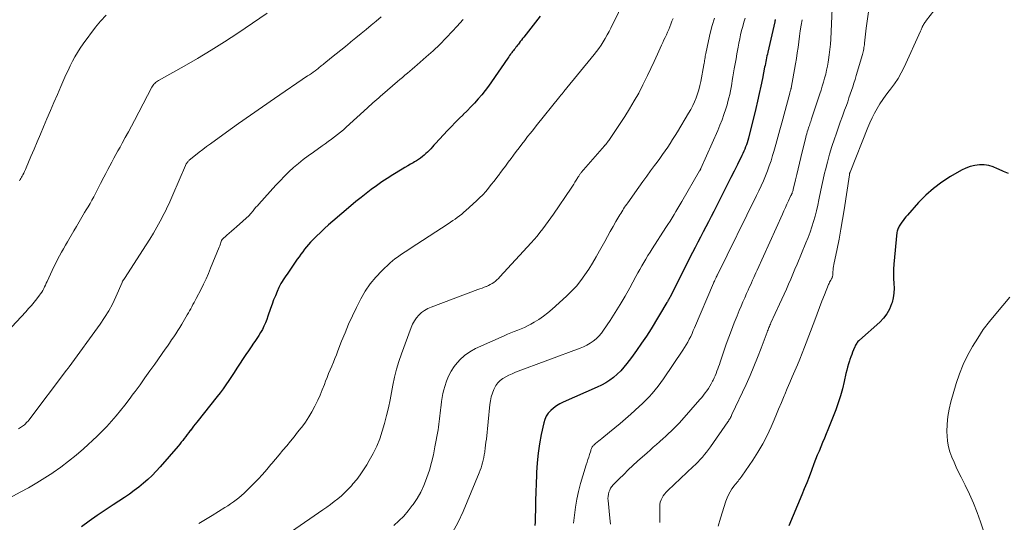
# Model space of a CAD drawing. Units: feet. Extents: x 2000000 to 2003091, y 585000 to 590000.
# Drawn here: x 2001013 to 2001208, y 585275 to 585374 of the extents above; entities that cross this region are included whole.
import ezdxf

# ---------------------------------------------------------------- set-up
doc = ezdxf.new("R2010")
doc.units = ezdxf.units.FT
doc.header["$LTSCALE"] = 100
doc.header["$MEASUREMENT"] = 0
doc.layers.add('CONTOUR INDEX', color=32, linetype='Continuous', lineweight=25)
doc.layers.add('CONTOUR INTERMEDIATE', color=40, linetype='Continuous', lineweight=15)

msp = doc.modelspace()

# ---------------------------------------------------------------- linework, layer by layer
at = {"layer": 'CONTOUR INDEX', "flags": 128}
for points, elevation in [([(2001116.25, 585374.52), (2001113, 585370.36), (2001112.77, 585370.06), (2001112.53, 585369.77), (2001112.3, 585369.47), (2001112.07, 585369.17), (2001111.94, 585368.99), (2001111.77, 585368.78), (2001111.61, 585368.57), (2001111.44, 585368.35), (2001111.28, 585368.14), (2001111.11, 585367.93), (2001110.95, 585367.72), (2001110.79, 585367.51), (2001110.62, 585367.3), (2001110.57, 585367.22), (2001110.38, 585366.97), (2001110.2, 585366.72), (2001110.02, 585366.46), (2001109.84, 585366.21), (2001106.65, 585361.55), (2001106.02, 585360.68), (2001105.38, 585359.82), (2001104.71, 585358.98), (2001104.01, 585358.16), (2001103.29, 585357.36), (2001102.56, 585356.58), (2001101.8, 585355.81), (2001101.03, 585355.06), (2001101.01, 585355.04), (2001100.22, 585354.28), (2001099.45, 585353.51), (2001098.69, 585352.73), (2001097.94, 585351.93), (2001095.57, 585349.35), (2001095.26, 585349.01), (2001094.95, 585348.68), (2001094.64, 585348.35), (2001094.33, 585348.01), (2001094.01, 585347.69), (2001093.68, 585347.38), (2001093.34, 585347.08), (2001092.98, 585346.79), (2001092.96, 585346.78), (2001092.59, 585346.5), (2001092.2, 585346.23), (2001091.81, 585345.97), (2001091.41, 585345.73), (2001091.14, 585345.57), (2001090.6, 585345.26), (2001090.07, 585344.94), (2001089.53, 585344.62), (2001089, 585344.3), (2001087.13, 585343.17), (2001086.04, 585342.48), (2001084.97, 585341.78), (2001083.92, 585341.04), (2001082.88, 585340.28), (2001081.86, 585339.5), (2001080.85, 585338.71), (2001079.85, 585337.9), (2001078.86, 585337.08), (2001075.3, 585334.07), (2001074.46, 585333.35), (2001073.63, 585332.61), (2001072.82, 585331.84), (2001072.03, 585331.07), (2001071.33, 585330.36), (2001070.9, 585329.92), (2001070.49, 585329.46), (2001070.09, 585328.99), (2001069.71, 585328.51), (2001069.34, 585328.02), (2001068.98, 585327.52), (2001068.62, 585327.02), (2001068.27, 585326.52), (2001066.5, 585323.96), (2001066.25, 585323.59), (2001066, 585323.23), (2001065.75, 585322.86), (2001065.5, 585322.5), (2001065.27, 585322.12), (2001065.05, 585321.75), (2001064.84, 585321.36), (2001064.65, 585320.96), (2001064.29, 585320.14), (2001063.94, 585319.33), (2001063.6, 585318.51), (2001063.29, 585317.68), (2001063, 585316.84), (2001062.48, 585315.28), (2001062.25, 585314.62), (2001061.98, 585313.96), (2001061.69, 585313.33), (2001061.37, 585312.7), (2001061.03, 585312.08), (2001060.67, 585311.48), (2001060.28, 585310.88), (2001059.89, 585310.3), (2001059.65, 585309.97), (2001059.13, 585309.22), (2001058.62, 585308.47), (2001058.11, 585307.72), (2001057.61, 585306.96), (2001056.88, 585305.83), (2001056.35, 585305.02), (2001055.81, 585304.2), (2001055.27, 585303.39), (2001054.73, 585302.58), (2001054.17, 585301.78), (2001053.6, 585300.98), (2001053.02, 585300.2), (2001052.42, 585299.43), (2001048.42, 585294.37), (2001048.11, 585293.97), (2001047.79, 585293.57), (2001047.48, 585293.17), (2001047.16, 585292.77), (2001047.13, 585292.73), (2001046.84, 585292.35), (2001046.54, 585291.96), (2001046.25, 585291.58), (2001045.96, 585291.19), (2001045.66, 585290.8), (2001045.36, 585290.42), (2001045.05, 585290.05), (2001044.74, 585289.68), (2001041.19, 585285.59), (2001040.41, 585284.72), (2001039.6, 585283.89), (2001038.76, 585283.09), (2001037.89, 585282.32), (2001036.99, 585281.58), (2001036.07, 585280.87), (2001035.12, 585280.19), (2001034.16, 585279.54), (2001031.94, 585278.1), (2001030.34, 585277.04), (2001028.75, 585275.97), (2001027.19, 585274.86), (2001025.64, 585273.74)], 940), ([(2001162.67, 585373.84), (2001162.64, 585373.75), (2001162.62, 585373.65), (2001162.6, 585373.56), (2001162.58, 585373.47), (2001162.55, 585373.38), (2001161.18, 585367.39), (2001161.09, 585367.02), (2001161.01, 585366.65), (2001160.93, 585366.27), (2001160.86, 585365.9), (2001160.78, 585365.53), (2001160.71, 585365.16), (2001160.64, 585364.79), (2001160.56, 585364.41), (2001160.13, 585362.19), (2001159.82, 585360.71), (2001159.5, 585359.23), (2001159.16, 585357.75), (2001158.81, 585356.28), (2001157.35, 585350.4), (2001157.23, 585349.96), (2001157.1, 585349.53), (2001156.96, 585349.1), (2001156.8, 585348.68), (2001156.64, 585348.26), (2001156.46, 585347.84), (2001156.28, 585347.43), (2001156.08, 585347.02), (2001155.19, 585345.23), (2001154.54, 585343.93), (2001153.89, 585342.63), (2001153.24, 585341.33), (2001152.58, 585340.03), (2001150.5, 585335.97), (2001149.98, 585334.96), (2001149.46, 585333.94), (2001148.93, 585332.93), (2001148.4, 585331.92), (2001147.88, 585330.91), (2001147.35, 585329.89), (2001146.83, 585328.88), (2001146.32, 585327.86), (2001141.83, 585319.01), (2001141.81, 585318.96), (2001141.78, 585318.91), (2001141.76, 585318.86), (2001141.73, 585318.81), (2001141.68, 585318.71), (2001141.64, 585318.65), (2001141.57, 585318.52), (2001141.56, 585318.5), (2001141.54, 585318.48), (2001141.53, 585318.46), (2001141.52, 585318.44), (2001141.45, 585318.31), (2001141.41, 585318.23), (2001141.36, 585318.15), (2001141.31, 585318.07), (2001141.26, 585317.99), (2001138.12, 585312.83), (2001137.2, 585311.38), (2001136.27, 585309.95), (2001135.28, 585308.55), (2001134.28, 585307.17), (2001133.36, 585305.95), (2001132.77, 585305.21), (2001132.13, 585304.51), (2001131.45, 585303.85), (2001130.74, 585303.23), (2001129.97, 585302.67), (2001129.19, 585302.14), (2001128.36, 585301.68), (2001127.51, 585301.27), (2001120.77, 585298.31), (2001120.11, 585297.98), (2001119.47, 585297.6), (2001118.88, 585297.17), (2001118.31, 585296.7), (2001117.83, 585296.16), (2001117.42, 585295.58), (2001117.13, 585294.93), (2001116.92, 585294.24), (2001116.45, 585291.98), (2001116.11, 585290.12), (2001115.83, 585288.25), (2001115.64, 585286.36), (2001115.51, 585284.48), (2001115.49, 585283.9), (2001115.43, 585282.25), (2001115.37, 585280.59), (2001115.32, 585278.94), (2001115.29, 585277.28), (2001115.26, 585275.51), (2001115.22, 585274.74), (2001115.16, 585273.98)], 920), ([(2001208.69, 585343.45), (2001207.71, 585343.83), (2001206.75, 585344.28), (2001206.55, 585344.38), (2001205.69, 585344.75), (2001204.82, 585345.02), (2001203.91, 585345.15), (2001202.98, 585345.17), (2001202.06, 585345.06), (2001201.15, 585344.86), (2001200.29, 585344.53), (2001199.45, 585344.12), (2001197.26, 585342.84), (2001195.54, 585341.73), (2001193.9, 585340.51), (2001192.38, 585339.15), (2001190.95, 585337.7), (2001188.74, 585335.24), (2001188.45, 585334.9), (2001188.16, 585334.55), (2001187.89, 585334.19), (2001187.63, 585333.83), (2001187.38, 585333.46), (2001187.25, 585333.27), (2001187.14, 585333.08), (2001187.03, 585332.88), (2001186.93, 585332.68), (2001186.84, 585332.47), (2001186.77, 585332.26), (2001186.72, 585332.05), (2001186.69, 585331.82), (2001186.07, 585325.55), (2001186, 585324.6), (2001185.97, 585323.65), (2001186.01, 585322.7), (2001186.08, 585321.74), (2001186.12, 585320.8), (2001186.08, 585319.86), (2001185.93, 585318.93), (2001185.71, 585318.01), (2001185.61, 585317.71), (2001185.2, 585316.69), (2001184.69, 585315.75), (2001184.03, 585314.89), (2001183.27, 585314.11), (2001179.28, 585310.59), (2001179.13, 585310.45), (2001178.98, 585310.3), (2001178.85, 585310.13), (2001178.73, 585309.96), (2001178.62, 585309.78), (2001178.52, 585309.6), (2001178.43, 585309.41), (2001178.34, 585309.22), (2001178.12, 585308.67), (2001177.93, 585308.2), (2001177.75, 585307.72), (2001177.57, 585307.25), (2001177.4, 585306.77), (2001177.31, 585306.5), (2001177.11, 585305.88), (2001176.92, 585305.25), (2001176.76, 585304.62), (2001176.61, 585303.99), (2001176.28, 585302.4), (2001175.94, 585300.98), (2001175.55, 585299.58), (2001175.1, 585298.2), (2001174.59, 585296.83), (2001173.03, 585292.9), (2001172.69, 585292.06), (2001172.35, 585291.21), (2001172, 585290.37), (2001171.65, 585289.53), (2001171.29, 585288.69), (2001170.95, 585287.85), (2001170.62, 585287), (2001170.29, 585286.15), (2001169.8, 585284.84), (2001169.34, 585283.63), (2001168.87, 585282.42), (2001168.38, 585281.22), (2001167.89, 585280.02), (2001165.35, 585273.93)], 900)]:
    msp.add_lwpolyline(points, dxfattribs=dict(at, elevation=elevation))
at = {"layer": 'CONTOUR INTERMEDIATE', "flags": 128}
for points, elevation in [([(2001134.82, 585381.6), (2001130.19, 585372.16), (2001129.84, 585371.46), (2001129.47, 585370.78), (2001129.08, 585370.1), (2001128.68, 585369.44), (2001128.26, 585368.78), (2001127.82, 585368.14), (2001127.35, 585367.52), (2001126.87, 585366.91), (2001120.92, 585359.64), (2001120.81, 585359.51), (2001120.71, 585359.38), (2001120.61, 585359.26), (2001120.5, 585359.13), (2001120.36, 585358.96), (2001120.33, 585358.92), (2001120.29, 585358.88), (2001120.26, 585358.83), (2001120.22, 585358.79), (2001120.19, 585358.75), (2001120.15, 585358.71), (2001120.12, 585358.66), (2001120.08, 585358.62), (2001115.45, 585352.87), (2001114.88, 585352.16), (2001114.31, 585351.44), (2001113.75, 585350.72), (2001113.19, 585349.99), (2001112.63, 585349.26), (2001112.08, 585348.53), (2001111.52, 585347.8), (2001110.97, 585347.07), (2001110.48, 585346.41), (2001109.92, 585345.67), (2001109.36, 585344.92), (2001108.8, 585344.17), (2001108.25, 585343.43), (2001108.18, 585343.34), (2001107.65, 585342.64), (2001107.12, 585341.94), (2001106.58, 585341.26), (2001106.04, 585340.57), (2001105.47, 585339.91), (2001104.89, 585339.26), (2001104.28, 585338.64), (2001103.64, 585338.04), (2001101.58, 585336.16), (2001101.17, 585335.8), (2001100.75, 585335.45), (2001100.31, 585335.11), (2001099.87, 585334.78), (2001099.42, 585334.47), (2001098.97, 585334.15), (2001098.51, 585333.84), (2001098.05, 585333.54), (2001090.58, 585328.65), (2001090.07, 585328.32), (2001089.56, 585327.98), (2001089.05, 585327.65), (2001088.55, 585327.32), (2001088.05, 585326.97), (2001087.56, 585326.61), (2001087.1, 585326.23), (2001086.64, 585325.82), (2001084.96, 585324.25), (2001083.75, 585322.99), (2001082.64, 585321.66), (2001081.67, 585320.22), (2001080.8, 585318.7), (2001079.95, 585317.02), (2001079.16, 585315.38), (2001078.4, 585313.72), (2001077.69, 585312.04), (2001077.01, 585310.35), (2001076.28, 585308.44), (2001075.99, 585307.69), (2001075.69, 585306.94), (2001075.39, 585306.2), (2001075.08, 585305.45), (2001074.76, 585304.71), (2001074.46, 585303.96), (2001074.16, 585303.21), (2001073.87, 585302.46), (2001073.63, 585301.84), (2001073.21, 585300.78), (2001072.77, 585299.74), (2001072.3, 585298.7), (2001071.81, 585297.68), (2001071.73, 585297.53), (2001071.16, 585296.45), (2001070.54, 585295.41), (2001069.86, 585294.4), (2001069.15, 585293.41), (2001069.05, 585293.29), (2001068.34, 585292.39), (2001067.63, 585291.49), (2001066.9, 585290.61), (2001066.17, 585289.72), (2001065.43, 585288.85), (2001064.69, 585287.97), (2001063.96, 585287.08), (2001063.23, 585286.2), (2001063.06, 585286), (2001062.24, 585285.02), (2001061.4, 585284.06), (2001060.53, 585283.13), (2001059.64, 585282.21), (2001058.25, 585280.82), (2001057.76, 585280.35), (2001057.26, 585279.9), (2001056.74, 585279.47), (2001056.21, 585279.05), (2001055.67, 585278.65), (2001055.11, 585278.26), (2001054.55, 585277.89), (2001053.98, 585277.53), (2001051.44, 585275.96), (2001050.15, 585275.17), (2001048.85, 585274.38)], 936), ([(2001181.32, 585377.21), (2001180.61, 585372.15), (2001180.53, 585371.56), (2001180.45, 585370.97), (2001180.39, 585370.37), (2001180.33, 585369.78), (2001180.28, 585369.15), (2001180.25, 585368.87), (2001180.22, 585368.59), (2001180.17, 585368.3), (2001180.13, 585368.02), (2001180.07, 585367.74), (2001180.01, 585367.46), (2001179.94, 585367.19), (2001179.86, 585366.91), (2001178.63, 585362.77), (2001178.41, 585362.03), (2001178.18, 585361.29), (2001177.94, 585360.55), (2001177.71, 585359.81), (2001177.46, 585359.08), (2001177.21, 585358.35), (2001176.96, 585357.62), (2001176.69, 585356.89), (2001176.35, 585355.96), (2001175.92, 585354.77), (2001175.49, 585353.57), (2001175.07, 585352.38), (2001174.65, 585351.18), (2001174.34, 585350.3), (2001173.84, 585348.78), (2001173.37, 585347.26), (2001172.94, 585345.72), (2001172.55, 585344.17), (2001172.39, 585343.53), (2001172.11, 585342.29), (2001171.83, 585341.06), (2001171.58, 585339.82), (2001171.34, 585338.58), (2001171.28, 585338.28), (2001171.06, 585337.19), (2001170.81, 585336.11), (2001170.53, 585335.04), (2001170.22, 585333.97), (2001169.88, 585332.92), (2001169.52, 585331.87), (2001169.13, 585330.83), (2001168.72, 585329.8), (2001166.96, 585325.59), (2001166.54, 585324.59), (2001166.12, 585323.59), (2001165.7, 585322.59), (2001165.27, 585321.6), (2001164.84, 585320.61), (2001164.4, 585319.62), (2001163.95, 585318.63), (2001163.5, 585317.64), (2001161.8, 585313.97), (2001161.7, 585313.74), (2001161.6, 585313.52), (2001161.5, 585313.29), (2001161.41, 585313.06), (2001161.32, 585312.84), (2001161.23, 585312.61), (2001161.14, 585312.38), (2001161.05, 585312.15), (2001159.87, 585308.98), (2001159.17, 585307.17), (2001158.44, 585305.37), (2001157.67, 585303.59), (2001156.88, 585301.83), (2001154.1, 585295.88), (2001154.01, 585295.69), (2001153.92, 585295.5), (2001153.82, 585295.32), (2001153.72, 585295.14), (2001153.61, 585294.96), (2001153.5, 585294.78), (2001153.39, 585294.6), (2001153.27, 585294.43), (2001149.86, 585289.53), (2001149.48, 585289), (2001149.09, 585288.48), (2001148.68, 585287.98), (2001148.26, 585287.48), (2001147.82, 585287), (2001147.38, 585286.52), (2001146.92, 585286.06), (2001146.45, 585285.61), (2001141.43, 585280.89), (2001141.11, 585280.56), (2001140.81, 585280.21), (2001140.54, 585279.84), (2001140.29, 585279.45), (2001140.09, 585279.04), (2001139.94, 585278.61), (2001139.86, 585278.17), (2001139.83, 585277.71), (2001139.85, 585275.36), (2001139.85, 585274.6)], 908), ([(2001196.12, 585378.36), (2001192.53, 585373.69), (2001192.41, 585373.54), (2001192.3, 585373.39), (2001192.19, 585373.23), (2001192.09, 585373.07), (2001191.99, 585372.92), (2001191.93, 585372.84), (2001191.88, 585372.75), (2001191.83, 585372.67), (2001191.79, 585372.58), (2001191.74, 585372.49), (2001191.7, 585372.4), (2001191.66, 585372.31), (2001191.62, 585372.22), (2001191.58, 585372.12), (2001191.52, 585371.98), (2001191.46, 585371.83), (2001191.4, 585371.69), (2001191.34, 585371.55), (2001188.11, 585364.44), (2001187.54, 585363.3), (2001186.92, 585362.19), (2001186.21, 585361.14), (2001185.44, 585360.12), (2001185.16, 585359.77), (2001184.51, 585358.93), (2001183.89, 585358.08), (2001183.32, 585357.2), (2001182.77, 585356.3), (2001182.27, 585355.37), (2001181.79, 585354.43), (2001181.35, 585353.47), (2001180.94, 585352.5), (2001177.42, 585343.72), (2001177.4, 585343.65), (2001177.37, 585343.58), (2001177.35, 585343.51), (2001177.33, 585343.44), (2001177.32, 585343.37), (2001177.3, 585343.3), (2001177.29, 585343.23), (2001177.28, 585343.16), (2001176.25, 585336.29), (2001175.95, 585334.36), (2001175.62, 585332.44), (2001175.26, 585330.52), (2001174.87, 585328.6), (2001174.22, 585325.49), (2001174.15, 585325.13), (2001174.1, 585324.78), (2001174.06, 585324.42), (2001174.03, 585324.06), (2001174.01, 585323.58), (2001174, 585323.46), (2001173.99, 585323.34), (2001173.97, 585323.22), (2001173.94, 585323.09), (2001173.91, 585322.98), (2001173.87, 585322.86), (2001173.82, 585322.75), (2001173.76, 585322.64), (2001173.62, 585322.43), (2001173.49, 585322.21), (2001173.37, 585322), (2001173.27, 585321.77), (2001173.17, 585321.54), (2001172.37, 585319.51), (2001171.88, 585318.27), (2001171.39, 585317.02), (2001170.91, 585315.77), (2001170.44, 585314.51), (2001168.45, 585309.2), (2001167.99, 585308.02), (2001167.52, 585306.84), (2001167.03, 585305.67), (2001166.52, 585304.5), (2001166, 585303.34), (2001165.5, 585302.18), (2001165, 585301.01), (2001164.52, 585299.83), (2001164.41, 585299.57), (2001163.87, 585298.27), (2001163.32, 585296.96), (2001162.77, 585295.66), (2001162.22, 585294.36), (2001161.84, 585293.49), (2001161.04, 585291.78), (2001160.18, 585290.1), (2001159.23, 585288.48), (2001158.21, 585286.89), (2001156.03, 585283.71), (2001155.86, 585283.46), (2001155.68, 585283.22), (2001155.49, 585282.99), (2001155.3, 585282.76), (2001155.1, 585282.53), (2001154.91, 585282.3), (2001154.73, 585282.06), (2001154.55, 585281.82), (2001154.1, 585281.2), (2001153.73, 585280.64), (2001153.4, 585280.05), (2001153.13, 585279.43), (2001152.9, 585278.8), (2001151.84, 585275.41), (2001151.4, 585273.87)], 904), ([(2001173.89, 585376.01), (2001173.6, 585369.97), (2001173.54, 585368.94), (2001173.45, 585367.91), (2001173.32, 585366.88), (2001173.18, 585365.86), (2001173.11, 585365.43), (2001172.96, 585364.63), (2001172.8, 585363.83), (2001172.61, 585363.04), (2001172.4, 585362.25), (2001172.17, 585361.47), (2001171.93, 585360.69), (2001171.69, 585359.91), (2001171.44, 585359.14), (2001169.83, 585354.23), (2001169.74, 585353.97), (2001169.66, 585353.72), (2001169.57, 585353.46), (2001169.48, 585353.2), (2001169.39, 585352.95), (2001169.3, 585352.69), (2001169.21, 585352.43), (2001169.13, 585352.17), (2001169.07, 585352), (2001168.97, 585351.65), (2001168.87, 585351.3), (2001168.77, 585350.95), (2001168.69, 585350.59), (2001167.73, 585346.58), (2001167.47, 585345.48), (2001167.2, 585344.38), (2001166.93, 585343.28), (2001166.66, 585342.18), (2001166.2, 585340.29), (2001166.16, 585340.14), (2001166.12, 585339.98), (2001166.07, 585339.83), (2001166.01, 585339.68), (2001165.96, 585339.53), (2001165.89, 585339.38), (2001165.83, 585339.23), (2001165.76, 585339.08), (2001165.27, 585338.07), (2001164.96, 585337.41), (2001164.66, 585336.75), (2001164.35, 585336.1), (2001164.05, 585335.44), (2001159.06, 585324.37), (2001158.84, 585323.88), (2001158.62, 585323.39), (2001158.4, 585322.9), (2001158.18, 585322.41), (2001157.96, 585321.91), (2001157.74, 585321.42), (2001157.52, 585320.93), (2001157.3, 585320.44), (2001157, 585319.76), (2001156.63, 585318.93), (2001156.26, 585318.1), (2001155.9, 585317.26), (2001155.55, 585316.42), (2001155.1, 585315.34), (2001154.54, 585313.96), (2001154, 585312.56), (2001153.48, 585311.16), (2001152.98, 585309.75), (2001151.78, 585306.24), (2001151.62, 585305.78), (2001151.46, 585305.33), (2001151.3, 585304.88), (2001151.14, 585304.43), (2001150.97, 585303.99), (2001150.79, 585303.55), (2001150.59, 585303.11), (2001150.38, 585302.68), (2001150.27, 585302.47), (2001150.02, 585301.98), (2001149.74, 585301.5), (2001149.45, 585301.04), (2001149.15, 585300.58), (2001148.83, 585300.14), (2001148.5, 585299.7), (2001148.15, 585299.27), (2001147.79, 585298.86), (2001144.18, 585294.77), (2001143.68, 585294.21), (2001143.17, 585293.67), (2001142.65, 585293.15), (2001142.11, 585292.63), (2001141.57, 585292.12), (2001141.03, 585291.61), (2001140.47, 585291.11), (2001139.92, 585290.62), (2001139.8, 585290.51), (2001139.18, 585289.97), (2001138.57, 585289.42), (2001137.95, 585288.88), (2001137.33, 585288.33), (2001135.48, 585286.69), (2001134.55, 585285.84), (2001133.62, 585284.98), (2001132.72, 585284.09), (2001131.83, 585283.2), (2001130.66, 585282), (2001130.39, 585281.68), (2001130.15, 585281.33), (2001129.96, 585280.96), (2001129.81, 585280.57), (2001129.7, 585280.16), (2001129.63, 585279.74), (2001129.62, 585279.32), (2001129.63, 585278.9), (2001129.98, 585275.47), (2001130.1, 585274.27)], 912), ([(2001062.35, 585375.1), (2001056.5, 585371.15), (2001053.89, 585369.44), (2001051.26, 585367.78), (2001048.59, 585366.17), (2001045.9, 585364.61), (2001040.88, 585361.78), (2001040.68, 585361.66), (2001040.49, 585361.53), (2001040.3, 585361.38), (2001040.13, 585361.23), (2001039.97, 585361.06), (2001039.82, 585360.88), (2001039.69, 585360.69), (2001039.57, 585360.49), (2001036.12, 585353.91), (2001035.52, 585352.78), (2001034.91, 585351.65), (2001034.3, 585350.54), (2001033.69, 585349.42), (2001033.26, 585348.66), (2001032.85, 585347.93), (2001032.45, 585347.19), (2001032.04, 585346.45), (2001031.64, 585345.71), (2001031.24, 585344.97), (2001030.84, 585344.23), (2001030.46, 585343.48), (2001030.07, 585342.73), (2001029.44, 585341.47), (2001029.11, 585340.81), (2001028.77, 585340.15), (2001028.42, 585339.49), (2001028.07, 585338.84), (2001027.71, 585338.19), (2001027.34, 585337.54), (2001026.97, 585336.9), (2001026.59, 585336.26), (2001026.28, 585335.73), (2001025.74, 585334.83), (2001025.21, 585333.92), (2001024.67, 585333.02), (2001024.14, 585332.12), (2001022.87, 585329.98), (2001022.47, 585329.29), (2001022.07, 585328.6), (2001021.68, 585327.9), (2001021.3, 585327.2), (2001020.92, 585326.49), (2001020.56, 585325.78), (2001020.21, 585325.06), (2001019.87, 585324.34), (2001018.88, 585322.15), (2001018.71, 585321.8), (2001018.54, 585321.44), (2001018.37, 585321.09), (2001018.2, 585320.74), (2001018.01, 585320.39), (2001017.81, 585320.06), (2001017.59, 585319.74), (2001017.36, 585319.42), (2001016.82, 585318.72), (2001016.3, 585318.07), (2001015.77, 585317.43), (2001015.22, 585316.8), (2001014.66, 585316.18), (2001004.58, 585305.41)], 952), ([(2001101.01, 585373.83), (2001099.78, 585372.45), (2001098.93, 585371.51), (2001097.68, 585370.19), (2001096.41, 585368.9), (2001095.08, 585367.65), (2001093.73, 585366.44), (2001091.94, 585364.89), (2001091.46, 585364.48), (2001090.97, 585364.06), (2001090.49, 585363.65), (2001090, 585363.24), (2001089.51, 585362.83), (2001089.03, 585362.42), (2001088.54, 585362), (2001088.06, 585361.59), (2001085.1, 585359.02), (2001084.72, 585358.69), (2001084.34, 585358.37), (2001083.97, 585358.04), (2001083.59, 585357.71), (2001083.21, 585357.38), (2001082.84, 585357.05), (2001082.47, 585356.72), (2001082.1, 585356.38), (2001077.92, 585352.6), (2001077.36, 585352.1), (2001076.78, 585351.61), (2001076.2, 585351.14), (2001075.6, 585350.67), (2001075, 585350.22), (2001074.39, 585349.77), (2001073.78, 585349.33), (2001073.16, 585348.89), (2001071.44, 585347.69), (2001070.43, 585346.96), (2001069.45, 585346.21), (2001068.48, 585345.43), (2001067.54, 585344.62), (2001066.62, 585343.78), (2001065.73, 585342.92), (2001064.86, 585342.03), (2001064.01, 585341.13), (2001060.66, 585337.43), (2001060.38, 585337.1), (2001060.09, 585336.78), (2001059.82, 585336.45), (2001059.54, 585336.11), (2001059.08, 585335.53), (2001059.04, 585335.49), (2001059, 585335.44), (2001058.96, 585335.4), (2001058.92, 585335.35), (2001058.88, 585335.31), (2001058.84, 585335.26), (2001058.8, 585335.22), (2001058.75, 585335.18), (2001056.24, 585332.93), (2001055.77, 585332.51), (2001055.3, 585332.09), (2001054.83, 585331.67), (2001054.36, 585331.26), (2001053.45, 585330.45), (2001053.43, 585330.43), (2001053.42, 585330.41), (2001053.41, 585330.4), (2001053.39, 585330.38), (2001053.35, 585330.3), (2001053.34, 585330.28), (2001053.33, 585330.26), (2001053.32, 585330.24), (2001053.31, 585330.22), (2001053.18, 585329.82), (2001053.1, 585329.6), (2001053.02, 585329.37), (2001052.94, 585329.15), (2001052.85, 585328.93), (2001051.16, 585324.75), (2001050.72, 585323.7), (2001050.26, 585322.66), (2001049.77, 585321.64), (2001049.26, 585320.62), (2001048.32, 585318.81), (2001048.11, 585318.4), (2001047.89, 585317.99), (2001047.67, 585317.58), (2001047.45, 585317.17), (2001047.23, 585316.77), (2001047, 585316.36), (2001046.77, 585315.96), (2001046.54, 585315.56), (2001045.44, 585313.7), (2001045.06, 585313.07), (2001044.67, 585312.44), (2001044.28, 585311.83), (2001043.87, 585311.21), (2001043.46, 585310.61), (2001043.04, 585310), (2001042.63, 585309.4), (2001042.2, 585308.8), (2001040.12, 585305.85), (2001039.16, 585304.49), (2001038.19, 585303.13), (2001037.21, 585301.78), (2001036.23, 585300.43), (2001035.88, 585299.95), (2001035.06, 585298.85), (2001034.22, 585297.76), (2001033.37, 585296.68), (2001032.5, 585295.61), (2001031.61, 585294.57), (2001030.68, 585293.56), (2001029.72, 585292.58), (2001028.73, 585291.63), (2001026.02, 585289.14), (2001024.59, 585287.88), (2001023.12, 585286.67), (2001021.6, 585285.53), (2001020.04, 585284.44), (2001020.01, 585284.42), (2001018.42, 585283.39), (2001016.81, 585282.4), (2001015.18, 585281.46), (2001013.53, 585280.54), (2001006.35, 585276.69)], 944), ([(2001084.8, 585374.36), (2001083.82, 585373.52), (2001082.84, 585372.69), (2001081.84, 585371.87), (2001080.85, 585371.05), (2001079.85, 585370.23), (2001078.85, 585369.42), (2001078.68, 585369.27), (2001077.76, 585368.53), (2001076.85, 585367.79), (2001075.93, 585367.05), (2001075.01, 585366.31), (2001073.53, 585365.11), (2001073.36, 585364.97), (2001073.18, 585364.83), (2001073.01, 585364.69), (2001072.83, 585364.54), (2001072.66, 585364.4), (2001072.48, 585364.26), (2001072.3, 585364.13), (2001072.12, 585363.99), (2001071.77, 585363.73), (2001071.41, 585363.47), (2001071.05, 585363.21), (2001070.68, 585362.95), (2001070.31, 585362.7), (2001063.8, 585358.27), (2001061.41, 585356.63), (2001059.03, 585354.97), (2001056.66, 585353.3), (2001054.31, 585351.62), (2001051.12, 585349.31), (2001050.37, 585348.76), (2001049.63, 585348.2), (2001048.89, 585347.63), (2001048.16, 585347.05), (2001046.93, 585346.06), (2001046.83, 585345.97), (2001046.73, 585345.87), (2001046.64, 585345.76), (2001046.55, 585345.65), (2001046.52, 585345.62), (2001046.43, 585345.49), (2001046.35, 585345.35), (2001046.27, 585345.21), (2001046.21, 585345.06), (2001043.68, 585339.23), (2001043.48, 585338.77), (2001043.28, 585338.3), (2001043.08, 585337.84), (2001042.88, 585337.38), (2001042.67, 585336.91), (2001042.45, 585336.46), (2001042.23, 585336), (2001041.99, 585335.55), (2001041.18, 585334.05), (2001040.52, 585332.85), (2001039.85, 585331.67), (2001039.14, 585330.51), (2001038.41, 585329.36), (2001034.15, 585322.76), (2001034.1, 585322.69), (2001034.05, 585322.61), (2001034, 585322.54), (2001033.95, 585322.47), (2001033.9, 585322.39), (2001033.86, 585322.32), (2001033.82, 585322.25), (2001033.78, 585322.18), (2001033.71, 585322.07), (2001033.66, 585321.96), (2001032.41, 585319.1), (2001031.75, 585317.7), (2001031.02, 585316.34), (2001030.21, 585315.03), (2001029.34, 585313.75), (2001023.19, 585305.29), (2001023.13, 585305.21), (2001023.07, 585305.13), (2001023.01, 585305.05), (2001022.94, 585304.97), (2001022.88, 585304.89), (2001022.82, 585304.8), (2001022.76, 585304.72), (2001022.69, 585304.64), (2001015.26, 585294.81), (2001015.1, 585294.61), (2001014.94, 585294.42), (2001014.76, 585294.24), (2001014.58, 585294.06), (2001014.39, 585293.89), (2001014.19, 585293.73), (2001013.99, 585293.58), (2001013.78, 585293.44), (2001013.23, 585293.09)], 948), ([(2001030.5, 585374.68), (2001029.41, 585373.54), (2001028.4, 585372.31), (2001025.97, 585369.01), (2001025.39, 585368.19), (2001024.85, 585367.35), (2001024.34, 585366.49), (2001023.87, 585365.61), (2001023.42, 585364.71), (2001022.99, 585363.8), (2001022.57, 585362.89), (2001022.16, 585361.98), (2001021.58, 585360.64), (2001020.89, 585359.04), (2001020.2, 585357.45), (2001019.52, 585355.86), (2001018.84, 585354.26), (2001018.17, 585352.67), (2001017.55, 585351.19), (2001016.93, 585349.72), (2001016.3, 585348.25), (2001015.68, 585346.79), (2001014.73, 585344.56), (2001014.57, 585344.21), (2001014.41, 585343.86), (2001014.24, 585343.51), (2001014.07, 585343.16), (2001013.95, 585342.93), (2001013.83, 585342.7), (2001013.7, 585342.47), (2001013.57, 585342.25), (2001013.43, 585342.03)], 956), ([(2001142.46, 585374.03), (2001142.26, 585373.48), (2001142.06, 585372.93), (2001142.05, 585372.89), (2001141.84, 585372.37), (2001141.62, 585371.85), (2001141.39, 585371.33), (2001141.15, 585370.82), (2001140.9, 585370.31), (2001140.65, 585369.8), (2001140.42, 585369.28), (2001140.18, 585368.77), (2001139.38, 585366.97), (2001138.74, 585365.56), (2001138.09, 585364.15), (2001137.42, 585362.76), (2001136.73, 585361.37), (2001136.51, 585360.92), (2001135.69, 585359.33), (2001134.82, 585357.76), (2001133.89, 585356.22), (2001132.93, 585354.71), (2001130.06, 585350.36), (2001129.93, 585350.17), (2001129.8, 585349.98), (2001129.66, 585349.8), (2001129.52, 585349.62), (2001129.33, 585349.38), (2001129.28, 585349.32), (2001129.23, 585349.26), (2001129.18, 585349.19), (2001129.12, 585349.13), (2001129.07, 585349.07), (2001129.02, 585349.01), (2001128.96, 585348.95), (2001128.91, 585348.88), (2001124.35, 585343.62), (2001124.26, 585343.51), (2001124.17, 585343.4), (2001124.08, 585343.29), (2001124, 585343.17), (2001123.92, 585343.05), (2001123.84, 585342.93), (2001123.76, 585342.81), (2001123.68, 585342.69), (2001123.35, 585342.14), (2001123.1, 585341.75), (2001122.85, 585341.36), (2001122.6, 585340.97), (2001122.34, 585340.58), (2001118.84, 585335.43), (2001118.33, 585334.69), (2001117.81, 585333.96), (2001117.27, 585333.23), (2001116.74, 585332.51), (2001116.18, 585331.8), (2001115.61, 585331.1), (2001115.03, 585330.42), (2001114.43, 585329.75), (2001108.29, 585323.06), (2001108, 585322.76), (2001107.7, 585322.48), (2001107.39, 585322.22), (2001107.07, 585321.97), (2001106.73, 585321.74), (2001106.38, 585321.53), (2001106.01, 585321.35), (2001105.63, 585321.18), (2001105.58, 585321.16), (2001105.17, 585321), (2001104.76, 585320.84), (2001104.34, 585320.68), (2001103.93, 585320.53), (2001094.69, 585317.09), (2001094.03, 585316.79), (2001093.4, 585316.44), (2001092.82, 585316), (2001092.28, 585315.51), (2001091.81, 585314.96), (2001091.39, 585314.37), (2001091.04, 585313.73), (2001090.75, 585313.06), (2001088.84, 585307.87), (2001088.32, 585306.36), (2001087.86, 585304.83), (2001087.47, 585303.28), (2001087.14, 585301.71), (2001086.59, 585298.78), (2001086.27, 585297.22), (2001085.91, 585295.67), (2001085.5, 585294.13), (2001085.06, 585292.6), (2001084.54, 585291.1), (2001083.95, 585289.63), (2001083.26, 585288.2), (2001082.49, 585286.81), (2001081.98, 585285.94), (2001081.36, 585284.96), (2001080.7, 585284), (2001080, 585283.08), (2001079.26, 585282.19), (2001078.95, 585281.83), (2001078.32, 585281.15), (2001077.67, 585280.5), (2001076.99, 585279.88), (2001076.29, 585279.28), (2001075.56, 585278.71), (2001074.83, 585278.15), (2001074.08, 585277.61), (2001073.33, 585277.07), (2001067.13, 585272.78)], 932), ([(2001150.68, 585374.11), (2001150.22, 585372.63), (2001149.82, 585371.13), (2001149.47, 585369.62), (2001148.94, 585367.14), (2001148.89, 585366.86), (2001148.83, 585366.58), (2001148.79, 585366.31), (2001148.75, 585366.03), (2001148.71, 585365.75), (2001148.66, 585365.47), (2001148.61, 585365.19), (2001148.56, 585364.92), (2001147.94, 585361.62), (2001147.76, 585360.79), (2001147.56, 585359.98), (2001147.3, 585359.18), (2001147.02, 585358.39), (2001146.7, 585357.61), (2001146.35, 585356.85), (2001145.96, 585356.1), (2001145.55, 585355.37), (2001143.34, 585351.69), (2001142.87, 585350.92), (2001142.39, 585350.15), (2001141.9, 585349.4), (2001141.41, 585348.65), (2001140.9, 585347.9), (2001140.39, 585347.17), (2001139.86, 585346.43), (2001139.33, 585345.71), (2001138.83, 585345.04), (2001138.04, 585343.98), (2001137.26, 585342.91), (2001136.48, 585341.84), (2001135.72, 585340.77), (2001133.51, 585337.68), (2001133.31, 585337.39), (2001133.11, 585337.09), (2001132.91, 585336.79), (2001132.71, 585336.49), (2001132.52, 585336.19), (2001132.33, 585335.88), (2001132.15, 585335.58), (2001131.96, 585335.27), (2001131.2, 585333.95), (2001130.64, 585332.98), (2001130.08, 585332.01), (2001129.53, 585331.03), (2001128.99, 585330.05), (2001127.96, 585328.19), (2001127.28, 585326.98), (2001126.57, 585325.78), (2001125.83, 585324.6), (2001125.07, 585323.44), (2001124.25, 585322.31), (2001123.38, 585321.23), (2001122.44, 585320.22), (2001121.45, 585319.25), (2001118.58, 585316.65), (2001117.75, 585315.94), (2001116.88, 585315.27), (2001115.98, 585314.66), (2001115.05, 585314.1), (2001114.38, 585313.72), (2001113.75, 585313.39), (2001113.11, 585313.07), (2001112.45, 585312.79), (2001111.79, 585312.53), (2001111.12, 585312.28), (2001110.46, 585312.02), (2001109.8, 585311.74), (2001109.14, 585311.45), (2001103.46, 585308.9), (2001102.32, 585308.27), (2001101.27, 585307.55), (2001100.34, 585306.67), (2001099.49, 585305.69), (2001099.24, 585305.35), (2001098.64, 585304.43), (2001098.12, 585303.47), (2001097.71, 585302.46), (2001097.38, 585301.41), (2001097.22, 585300.77), (2001097.04, 585300.01), (2001096.89, 585299.25), (2001096.76, 585298.49), (2001096.66, 585297.72), (2001096.61, 585297.29), (2001096.54, 585296.73), (2001096.48, 585296.18), (2001096.42, 585295.62), (2001096.36, 585295.07), (2001096.3, 585294.51), (2001096.23, 585293.96), (2001096.15, 585293.4), (2001096.06, 585292.85), (2001095.45, 585289.49), (2001095.14, 585287.96), (2001094.78, 585286.44), (2001094.35, 585284.93), (2001093.87, 585283.45), (2001093.8, 585283.25), (2001093.26, 585281.9), (2001092.64, 585280.59), (2001091.92, 585279.33), (2001091.12, 585278.11), (2001090.98, 585277.92), (2001090.15, 585276.86), (2001089.28, 585275.85), (2001088.34, 585274.9), (2001087.36, 585274)], 928), ([(2001156.73, 585374.07), (2001156.46, 585373.28), (2001156.23, 585372.47), (2001156.01, 585371.66), (2001155.82, 585370.84), (2001155.64, 585370.02), (2001155.48, 585369.2), (2001155.32, 585368.38), (2001155.26, 585368.05), (2001155.08, 585367.05), (2001154.9, 585366.06), (2001154.73, 585365.07), (2001154.56, 585364.08), (2001154.29, 585362.5), (2001154.17, 585361.81), (2001154.05, 585361.12), (2001153.93, 585360.43), (2001153.8, 585359.74), (2001153.66, 585359.05), (2001153.5, 585358.37), (2001153.32, 585357.69), (2001153.13, 585357.02), (2001152.87, 585356.19), (2001152.52, 585355.11), (2001152.15, 585354.05), (2001151.73, 585352.99), (2001151.29, 585351.95), (2001147.97, 585344.41), (2001147.96, 585344.39), (2001147.95, 585344.38), (2001147.94, 585344.36), (2001147.94, 585344.34), (2001147.9, 585344.28), (2001147.9, 585344.27), (2001147.89, 585344.25), (2001147.88, 585344.23), (2001147.87, 585344.22), (2001147.83, 585344.15), (2001147.81, 585344.1), (2001147.78, 585344.05), (2001147.75, 585344), (2001147.72, 585343.95), (2001144.2, 585337.92), (2001143.82, 585337.27), (2001143.43, 585336.62), (2001143.05, 585335.98), (2001142.66, 585335.34), (2001142.27, 585334.7), (2001141.88, 585334.06), (2001141.47, 585333.42), (2001141.07, 585332.79), (2001138.35, 585328.59), (2001137.93, 585327.92), (2001137.51, 585327.26), (2001137.1, 585326.58), (2001136.7, 585325.9), (2001136.3, 585325.22), (2001135.91, 585324.53), (2001135.53, 585323.84), (2001135.15, 585323.15), (2001133.93, 585320.91), (2001133, 585319.27), (2001132.04, 585317.63), (2001131.05, 585316.03), (2001130.02, 585314.43), (2001128.76, 585312.53), (2001128.32, 585311.93), (2001127.84, 585311.37), (2001127.3, 585310.86), (2001126.72, 585310.39), (2001126.11, 585309.97), (2001125.47, 585309.59), (2001124.8, 585309.26), (2001124.11, 585308.97), (2001111.34, 585304.22), (2001110.7, 585303.95), (2001110.07, 585303.67), (2001109.46, 585303.35), (2001108.86, 585303), (2001108.32, 585302.59), (2001107.85, 585302.13), (2001107.46, 585301.59), (2001107.13, 585300.99), (2001107.07, 585300.83), (2001106.79, 585300.11), (2001106.56, 585299.37), (2001106.4, 585298.62), (2001106.29, 585297.85), (2001105.6, 585291.04), (2001105.53, 585290.44), (2001105.46, 585289.83), (2001105.38, 585289.23), (2001105.29, 585288.62), (2001105.27, 585288.46), (2001105.18, 585287.94), (2001105.09, 585287.42), (2001104.98, 585286.91), (2001104.86, 585286.39), (2001104.73, 585285.89), (2001104.57, 585285.39), (2001104.4, 585284.89), (2001104.21, 585284.4), (2001101.05, 585276.76), (2001100.04, 585274.65), (2001098.9, 585272.63)], 924), ([(2001167.98, 585373.8), (2001167.78, 585372.71), (2001167.6, 585371.63), (2001167.44, 585370.53), (2001167.29, 585369.44), (2001167.15, 585368.34), (2001167, 585367.25), (2001166.82, 585366.16), (2001166.64, 585365.07), (2001165.79, 585360.27), (2001165.78, 585360.26), (2001165.78, 585360.24), (2001165.77, 585360.22), (2001165.77, 585360.2), (2001165.75, 585360.13), (2001165.75, 585360.11), (2001165.74, 585360.09), (2001165.74, 585360.07), (2001165.73, 585360.05), (2001165.66, 585359.82), (2001165.62, 585359.68), (2001165.58, 585359.54), (2001165.54, 585359.41), (2001165.5, 585359.27), (2001163.96, 585353.47), (2001163.58, 585352.05), (2001163.18, 585350.62), (2001162.78, 585349.2), (2001162.37, 585347.78), (2001162.13, 585346.99), (2001161.82, 585345.97), (2001161.48, 585344.96), (2001161.11, 585343.96), (2001160.72, 585342.97), (2001160.3, 585341.99), (2001159.87, 585341.01), (2001159.42, 585340.05), (2001158.95, 585339.09), (2001151.22, 585323.48), (2001151.17, 585323.38), (2001151.09, 585323.21), (2001151.05, 585323.15), (2001151.02, 585323.08), (2001150.99, 585323.01), (2001150.96, 585322.93), (2001150.83, 585322.65), (2001150.73, 585322.43), (2001150.64, 585322.22), (2001150.55, 585322), (2001150.46, 585321.79), (2001146.73, 585313.01), (2001146.47, 585312.44), (2001146.22, 585311.87), (2001145.95, 585311.3), (2001145.67, 585310.73), (2001145.38, 585310.18), (2001145.08, 585309.63), (2001144.75, 585309.09), (2001144.41, 585308.57), (2001140.6, 585302.94), (2001140.08, 585302.19), (2001139.53, 585301.46), (2001138.95, 585300.75), (2001138.36, 585300.05), (2001137.74, 585299.38), (2001137.1, 585298.72), (2001136.45, 585298.08), (2001135.78, 585297.46), (2001134.1, 585295.95), (2001133.07, 585295.04), (2001132.04, 585294.14), (2001130.99, 585293.26), (2001129.92, 585292.39), (2001128.4, 585291.17), (2001128.09, 585290.92), (2001127.79, 585290.67), (2001127.48, 585290.42), (2001127.18, 585290.17), (2001126.82, 585289.87), (2001126.7, 585289.75), (2001126.6, 585289.63), (2001126.51, 585289.5), (2001126.44, 585289.36), (2001126.38, 585289.21), (2001126.32, 585289.06), (2001126.26, 585288.9), (2001126.21, 585288.75), (2001125.98, 585288.03), (2001125.82, 585287.51), (2001125.65, 585286.99), (2001125.49, 585286.48), (2001125.32, 585285.96), (2001124.63, 585283.78), (2001124.18, 585282.25), (2001123.79, 585280.71), (2001123.48, 585279.16), (2001123.22, 585277.59), (2001123.01, 585276.01), (2001122.81, 585274.43)], 916), ([(2001208.97, 585319.04), (2001206.2, 585315.78), (2001204.94, 585314.23), (2001203.74, 585312.64), (2001202.63, 585310.99), (2001201.57, 585309.3), (2001200.61, 585307.56), (2001199.75, 585305.77), (2001199.03, 585303.92), (2001198.4, 585302.04), (2001197.32, 585298.39), (2001196.97, 585296.94), (2001196.71, 585295.48), (2001196.58, 585294), (2001196.56, 585292.51), (2001196.58, 585291.7), (2001196.67, 585290.61), (2001196.84, 585289.55), (2001197.13, 585288.51), (2001197.51, 585287.49), (2001197.95, 585286.48), (2001198.4, 585285.48), (2001198.87, 585284.49), (2001199.36, 585283.51), (2001200.14, 585281.94), (2001200.99, 585280.17), (2001201.78, 585278.37), (2001202.5, 585276.54), (2001203.17, 585274.69), (2001206.54, 585264.71)], 896)]:
    msp.add_lwpolyline(points, dxfattribs=dict(at, elevation=elevation))

doc.saveas('drawing.dxf')
